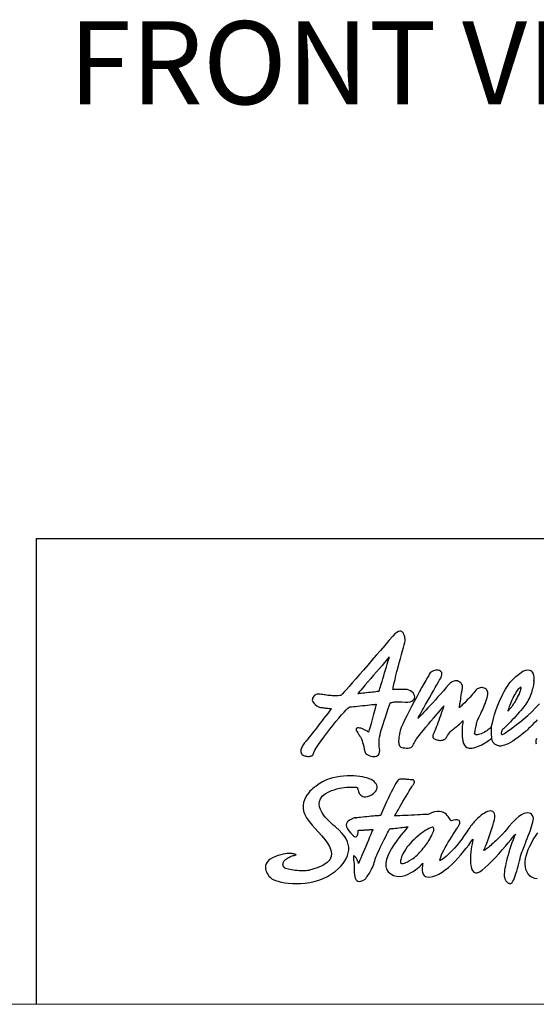
# Model space of a CAD drawing. Extents: x 0 to 1050, y 0 to 731.
# Drawn here: x 325 to 400, y 0 to 142 of the extents above; entities that cross this region are included whole.
import ezdxf

# ---------------------------------------------------------------- set-up
doc = ezdxf.new("R2010")
doc.units = 0
doc.header["$LTSCALE"] = 15
doc.header["$MEASUREMENT"] = 0
doc.layers.get('0').update_dxf_attribs({"linetype": 'CONTINUOUS'})
doc.layers.add('frameb 1', color=5, linetype='CONTINUOUS')
doc.layers.add('LAYER_1', color=7, linetype='CONTINUOUS')
doc.layers.add('wall', color=3, linetype='CONTINUOUS', lineweight=40)

msp = doc.modelspace()

# ---------------------------------------------------------------- linework, layer by layer
at = {"layer": 'frameb 1', "color": 5, "ltscale": 10}
msp.add_line((1050, 67.27), (327.42, 67.27), dxfattribs=at)
at = {"layer": 'frameb 1'}
msp.add_line((327.42, 67.27), (327.42, 0), dxfattribs=at)
at = {"layer": 'LAYER_1', "color": 7, "linetype": 'Continuous'}
for points in [[(374.98, 36.38), (375.05, 36.27), (375.16, 36.17), (375.3, 36.07), (375.47, 35.98), (375.65, 35.9), (375.84, 35.84), (376.04, 35.8), (376.24, 35.79), (376.43, 35.8), (376.61, 35.85), (376.77, 35.93), (376.9, 36.05), (377.01, 36.21), (377.08, 36.41), (377.1, 36.66), (377.07, 36.97), (377.04, 37.25), (377.01, 37.52), (377.01, 37.79), (377.01, 38.06), (377.04, 38.33), (377.08, 38.62), (377.14, 38.93), (377.22, 39.26), (377.32, 39.62), (377.44, 40.02), (377.58, 40.46), (377.73, 40.95), (377.91, 41.49), (378.12, 42.09), (378.34, 42.76), (378.59, 43.5), (378.61, 43.54), (378.67, 43.57), (378.75, 43.6), (378.86, 43.62), (378.97, 43.65), (379.11, 43.66), (379.25, 43.68), (379.39, 43.69), (379.54, 43.7), (379.69, 43.71), (379.83, 43.71), (379.96, 43.72), (380.08, 43.72), (380.17, 43.72), (380.25, 43.71), (380.3, 43.71), (380.77, 43.65), (381.17, 43.65), (381.49, 43.7), (381.75, 43.8), (381.94, 43.92), (382.07, 44.07), (382.14, 44.25), (382.16, 44.43), (382.13, 44.62), (382.05, 44.81), (381.92, 44.99), (381.76, 45.15), (381.56, 45.29), (381.32, 45.4), (381.05, 45.47), (380.75, 45.49), (380.73, 45.49), (380.68, 45.49), (380.59, 45.49), (380.48, 45.49), (380.35, 45.49), (380.2, 45.48), (380.04, 45.48), (379.88, 45.48), (379.71, 45.47), (379.55, 45.47), (379.41, 45.47), (379.27, 45.46), (379.16, 45.46), (379.07, 45.46), (379.02, 45.46), (379, 45.46), (379.03, 45.69), (379.1, 46.02), (379.19, 46.44), (379.31, 46.94), (379.44, 47.5), (379.59, 48.09), (379.75, 48.71), (379.92, 49.33), (380.08, 49.95), (380.24, 50.53), (380.39, 51.08), (380.52, 51.56), (380.63, 51.96), (380.71, 52.27), (380.77, 52.47), (380.79, 52.54), (380.78, 52.57), (380.78, 52.65), (380.77, 52.77), (380.74, 52.92), (380.71, 53.09), (380.66, 53.26), (380.6, 53.44), (380.52, 53.6), (380.43, 53.74), (380.3, 53.85), (380.16, 53.91), (379.99, 53.92), (379.79, 53.86), (379.56, 53.73), (379.3, 53.51), (379, 53.19), (378.43, 52.54), (377.84, 51.85), (377.23, 51.14), (376.6, 50.42), (375.98, 49.7), (375.36, 48.99), (374.75, 48.3), (374.17, 47.64), (373.63, 47.02), (373.13, 46.45), (372.68, 45.94), (372.29, 45.49), (371.98, 45.13), (371.74, 44.86), (371.59, 44.69), (371.54, 44.63), (371.31, 44.61), (371.08, 44.59), (370.86, 44.58), (370.64, 44.57), (370.43, 44.58), (370.22, 44.59), (370.01, 44.6), (369.81, 44.62), (369.61, 44.64), (369.42, 44.66), (369.23, 44.69), (369.05, 44.71), (368.86, 44.74), (368.69, 44.76), (368.51, 44.79), (368.34, 44.81), (368.21, 44.81), (368.07, 44.79), (367.93, 44.74), (367.79, 44.68), (367.67, 44.6), (367.55, 44.5), (367.46, 44.38), (367.39, 44.25), (367.36, 44.11), (367.35, 43.96), (367.39, 43.8), (367.47, 43.64), (367.6, 43.47), (367.79, 43.3), (368.03, 43.12), (368.34, 42.95), (368.39, 42.94), (368.46, 42.92), (368.56, 42.9), (368.68, 42.88), (368.81, 42.86), (368.96, 42.84), (369.11, 42.82), (369.27, 42.8), (369.43, 42.78), (369.58, 42.77), (369.72, 42.75), (369.84, 42.74), (369.95, 42.73), (370.03, 42.72), (370.08, 42.71), (370.1, 42.71), (370.06, 42.66), (369.95, 42.52), (369.79, 42.31), (369.58, 42.03), (369.32, 41.69), (369.03, 41.32), (368.73, 40.92), (368.4, 40.5), (368.08, 40.08), (367.76, 39.67), (367.45, 39.27), (367.17, 38.91), (366.92, 38.59), (366.71, 38.33), (366.55, 38.14), (366.45, 38.03), (366.38, 37.96), (366.3, 37.87), (366.22, 37.76), (366.13, 37.63), (366.04, 37.5), (365.95, 37.36), (365.87, 37.21), (365.8, 37.05), (365.75, 36.9), (365.71, 36.75), (365.69, 36.6), (365.69, 36.46), (365.72, 36.32), (365.78, 36.2), (365.88, 36.1), (366.01, 36.01), (366.1, 35.96), (366.21, 35.92), (366.32, 35.88), (366.43, 35.86), (366.55, 35.84), (366.67, 35.82), (366.79, 35.82), (366.9, 35.82), (367.01, 35.83), (367.12, 35.85), (367.21, 35.88), (367.29, 35.91), (367.36, 35.96), (367.42, 36.01), (367.46, 36.07), (367.48, 36.14), (367.56, 36.38), (367.72, 36.7), (367.96, 37.1), (368.26, 37.56), (368.61, 38.06), (369.01, 38.6), (369.43, 39.17), (369.87, 39.74), (370.31, 40.3), (370.75, 40.85), (371.18, 41.36), (371.58, 41.82), (371.94, 42.23), (372.25, 42.56), (372.5, 42.81), (372.67, 42.95), (372.72, 42.95), (372.84, 42.97), (373.04, 42.99), (373.29, 43.01), (373.58, 43.05), (373.91, 43.08), (374.27, 43.12), (374.63, 43.16), (375, 43.19), (375.35, 43.23), (375.68, 43.27), (375.98, 43.3), (376.23, 43.32), (376.42, 43.34), (376.55, 43.36), (376.59, 43.36), (376.58, 43.32), (376.55, 43.19), (376.49, 42.99), (376.42, 42.73), (376.34, 42.42), (376.24, 42.08), (376.15, 41.71), (376.04, 41.33), (375.94, 40.96), (375.84, 40.59), (375.75, 40.25), (375.66, 39.94), (375.59, 39.68), (375.54, 39.48), (375.5, 39.35), (375.49, 39.31), (375.29, 39.45), (375.09, 39.57), (374.89, 39.67), (374.7, 39.76), (374.52, 39.83), (374.36, 39.89), (374.2, 39.92), (374.06, 39.94), (373.94, 39.94), (373.84, 39.92), (373.77, 39.89), (373.71, 39.84), (373.68, 39.77), (373.68, 39.68), (373.71, 39.57), (373.77, 39.44), (373.91, 39.22), (374.02, 39.05), (374.11, 38.91), (374.19, 38.8), (374.26, 38.71), (374.32, 38.63), (374.38, 38.55), (374.43, 38.46), (374.47, 38.35), (374.52, 38.22), (374.58, 38.05), (374.63, 37.84), (374.7, 37.58), (374.78, 37.25), (374.87, 36.86), (374.98, 36.38)], [(373.95, 44.91), (373.98, 44.91), (374.08, 44.92), (374.23, 44.94), (374.42, 44.96), (374.66, 44.99), (374.91, 45.02), (375.19, 45.05), (375.48, 45.08), (375.76, 45.11), (376.04, 45.14), (376.3, 45.17), (376.53, 45.2), (376.72, 45.22), (376.87, 45.24), (376.97, 45.25), (377.01, 45.25), (377.02, 45.3), (377.06, 45.44), (377.13, 45.65), (377.21, 45.93), (377.32, 46.26), (377.43, 46.64), (377.55, 47.04), (377.68, 47.47), (377.81, 47.9), (377.94, 48.33), (378.07, 48.75), (378.18, 49.14), (378.29, 49.49), (378.37, 49.79), (378.44, 50.03), (378.48, 50.2), (378.43, 50.14), (378.29, 49.97), (378.06, 49.71), (377.77, 49.37), (377.43, 48.97), (377.05, 48.53), (376.64, 48.05), (376.21, 47.56), (375.79, 47.06), (375.38, 46.58), (375, 46.14), (374.65, 45.74), (374.36, 45.4), (374.14, 45.14), (374, 44.97), (373.95, 44.91)], [(393.23, 40.03), (393.19, 40), (393.12, 39.94), (393.01, 39.86), (392.88, 39.76), (392.73, 39.65), (392.56, 39.53), (392.37, 39.41), (392.18, 39.29), (391.98, 39.18), (391.78, 39.08), (391.58, 39.01), (391.39, 38.96), (391.22, 38.93), (391.06, 38.95), (390.93, 39), (390.82, 39.1), (390.82, 39.12), (390.83, 39.16), (390.84, 39.23), (390.86, 39.33), (390.88, 39.45), (390.9, 39.58), (390.93, 39.73), (390.96, 39.89), (390.99, 40.05), (391.03, 40.22), (391.07, 40.4), (391.11, 40.56), (391.16, 40.73), (391.2, 40.89), (391.25, 41.03), (391.3, 41.16), (391.36, 41.3), (391.44, 41.45), (391.52, 41.63), (391.62, 41.83), (391.72, 42.04), (391.83, 42.26), (391.94, 42.5), (392.05, 42.74), (392.16, 42.99), (392.26, 43.25), (392.37, 43.51), (392.46, 43.76), (392.54, 44.02), (392.61, 44.27), (392.67, 44.51), (392.71, 44.74), (392.73, 44.95), (392.71, 45.14), (392.65, 45.29), (392.57, 45.43), (392.47, 45.54), (392.35, 45.62), (392.21, 45.69), (392.07, 45.73), (391.92, 45.75), (391.76, 45.75), (391.61, 45.73), (391.46, 45.7), (391.32, 45.64), (391.19, 45.57), (391.08, 45.49), (390.99, 45.39), (390.86, 45.21), (390.71, 45.01), (390.53, 44.81), (390.35, 44.6), (390.16, 44.39), (389.96, 44.18), (389.76, 43.97), (389.56, 43.77), (389.38, 43.58), (389.2, 43.41), (389.04, 43.25), (388.9, 43.11), (388.79, 43), (388.7, 42.92), (388.64, 42.86), (388.62, 42.85), (388.62, 42.85), (388.63, 42.88), (388.63, 42.92), (388.64, 42.98), (388.65, 43.06), (388.66, 43.16), (388.68, 43.29), (388.7, 43.44), (388.73, 43.62), (388.76, 43.83), (388.8, 44.07), (388.84, 44.34), (388.89, 44.64), (388.94, 44.98), (389, 45.36), (389.07, 45.77), (389.08, 45.9), (389.06, 46.03), (389.01, 46.15), (388.94, 46.28), (388.86, 46.39), (388.75, 46.5), (388.63, 46.59), (388.49, 46.66), (388.34, 46.72), (388.18, 46.74), (388.01, 46.74), (387.83, 46.71), (387.65, 46.65), (387.47, 46.55), (387.29, 46.4), (387.11, 46.21), (386.71, 45.75), (386.31, 45.29), (385.92, 44.84), (385.52, 44.4), (385.14, 43.98), (384.76, 43.57), (384.41, 43.19), (384.07, 42.83), (383.76, 42.5), (383.48, 42.2), (383.23, 41.94), (383.02, 41.72), (382.84, 41.54), (382.72, 41.41), (382.64, 41.33), (382.61, 41.3), (382.64, 41.35), (382.72, 41.5), (382.86, 41.74), (383.03, 42.05), (383.24, 42.43), (383.48, 42.85), (383.74, 43.31), (384.01, 43.8), (384.29, 44.3), (384.58, 44.8), (384.85, 45.29), (385.12, 45.75), (385.36, 46.18), (385.58, 46.57), (385.76, 46.89), (385.91, 47.14), (386.03, 47.39), (386.09, 47.6), (386.1, 47.79), (386.06, 47.94), (385.98, 48.06), (385.87, 48.15), (385.73, 48.22), (385.57, 48.26), (385.4, 48.27), (385.21, 48.26), (385.03, 48.23), (384.85, 48.17), (384.68, 48.09), (384.52, 47.99), (384.39, 47.87), (384.29, 47.73), (384.18, 47.53), (384, 47.21), (383.76, 46.79), (383.47, 46.28), (383.15, 45.71), (382.8, 45.08), (382.44, 44.41), (382.06, 43.73), (381.69, 43.03), (381.34, 42.34), (381, 41.68), (380.69, 41.05), (380.43, 40.49), (380.22, 39.99), (380.07, 39.58), (380, 39.27), (379.97, 39.12), (379.94, 38.96), (379.91, 38.79), (379.88, 38.62), (379.86, 38.44), (379.84, 38.27), (379.83, 38.09), (379.83, 37.92), (379.84, 37.76), (379.87, 37.61), (379.91, 37.48), (379.97, 37.35), (380.06, 37.25), (380.17, 37.17), (380.31, 37.11), (380.48, 37.07), (380.75, 37.05), (380.98, 37.03), (381.17, 37.03), (381.34, 37.04), (381.47, 37.06), (381.59, 37.1), (381.68, 37.15), (381.76, 37.21), (381.83, 37.29), (381.89, 37.37), (381.94, 37.47), (382, 37.59), (382.06, 37.71), (382.12, 37.85), (382.2, 38.01), (382.3, 38.17), (382.41, 38.34), (382.59, 38.58), (382.83, 38.88), (383.11, 39.23), (383.43, 39.62), (383.78, 40.04), (384.14, 40.47), (384.5, 40.91), (384.87, 41.34), (385.21, 41.74), (385.54, 42.12), (385.82, 42.46), (386.06, 42.73), (386.24, 42.95), (386.35, 43.08), (386.39, 43.12), (386.38, 43.08), (386.34, 42.98), (386.28, 42.81), (386.2, 42.59), (386.1, 42.32), (385.99, 42.02), (385.88, 41.7), (385.75, 41.36), (385.63, 41.02), (385.5, 40.68), (385.38, 40.34), (385.26, 40.03), (385.15, 39.75), (385.05, 39.51), (384.97, 39.31), (384.91, 39.17), (384.87, 39.09), (384.84, 39.01), (384.81, 38.93), (384.79, 38.85), (384.78, 38.78), (384.78, 38.71), (384.79, 38.64), (384.8, 38.57), (384.83, 38.51), (384.88, 38.45), (384.94, 38.39), (385.01, 38.34), (385.1, 38.29), (385.21, 38.25), (385.34, 38.21), (385.49, 38.17), (385.64, 38.15), (385.78, 38.13), (385.9, 38.13), (386.02, 38.14), (386.12, 38.15), (386.22, 38.17), (386.31, 38.2), (386.39, 38.24), (386.46, 38.28), (386.53, 38.32), (386.59, 38.37), (386.64, 38.43), (386.69, 38.48), (386.73, 38.54), (386.77, 38.6), (386.8, 38.65), (386.92, 38.86), (387.05, 39.04), (387.17, 39.21), (387.3, 39.35), (387.43, 39.49), (387.56, 39.61), (387.7, 39.73), (387.84, 39.84), (387.98, 39.95), (388.13, 40.07), (388.29, 40.19), (388.44, 40.33), (388.61, 40.47), (388.78, 40.64), (388.96, 40.82), (389.14, 41.02), (389.13, 40.98), (389.11, 40.86), (389.09, 40.67), (389.06, 40.42), (389.03, 40.13), (389.01, 39.8), (389, 39.44), (389, 39.08), (389.01, 38.71), (389.05, 38.35), (389.12, 38.01), (389.21, 37.7), (389.34, 37.44), (389.5, 37.23), (389.71, 37.08), (389.96, 37), (390.2, 36.99), (390.45, 37.01), (390.71, 37.06), (390.97, 37.13), (391.23, 37.23), (391.49, 37.33), (391.74, 37.45), (391.99, 37.58), (392.23, 37.71), (392.45, 37.85), (392.65, 37.98), (392.83, 38.1), (392.99, 38.21), (393.13, 38.31), (393.23, 38.39), (393.3, 38.45)], [(399.87, 41.08), (399.6, 40.82), (399.34, 40.56), (399.08, 40.3), (398.84, 40.06), (398.62, 39.85), (398.44, 39.67), (398.3, 39.53), (398.21, 39.44), (398.18, 39.41), (397.66, 38.97), (397.18, 38.6), (396.75, 38.29), (396.35, 38.03), (396, 37.82), (395.68, 37.65), (395.4, 37.53), (395.15, 37.44), (394.94, 37.38), (394.76, 37.34), (394.61, 37.32), (394.49, 37.32), (394.41, 37.32), (394.34, 37.33), (394.31, 37.34), (394.29, 37.35), (394.11, 37.41), (393.95, 37.48), (393.81, 37.56), (393.69, 37.64), (393.59, 37.73), (393.51, 37.83), (393.45, 37.92), (393.4, 38.01), (393.36, 38.1), (393.33, 38.18), (393.31, 38.25), (393.3, 38.32), (393.3, 38.37), (393.3, 38.41), (393.3, 38.44), (393.3, 38.45), (393.3, 38.46), (393.29, 38.51), (393.29, 38.59), (393.29, 38.69), (393.28, 38.81), (393.28, 38.95), (393.27, 39.09), (393.26, 39.24), (393.26, 39.38), (393.25, 39.53), (393.24, 39.66), (393.24, 39.78), (393.24, 39.88), (393.23, 39.96), (393.23, 40.01), (393.23, 40.03), (393.38, 40.67), (393.54, 41.29), (393.71, 41.88), (393.9, 42.44), (394.09, 42.98), (394.28, 43.48), (394.48, 43.95), (394.68, 44.39), (394.89, 44.8), (395.08, 45.18), (395.28, 45.52), (395.47, 45.83), (395.65, 46.1), (395.82, 46.34), (395.97, 46.53), (396.12, 46.7), (396.77, 47.34), (397.33, 47.8), (397.81, 48.11), (398.21, 48.28), (398.53, 48.33), (398.8, 48.29), (399, 48.17), (399.15, 47.98), (399.26, 47.76), (399.34, 47.52), (399.38, 47.28), (399.4, 47.06), (399.4, 46.88), (399.39, 46.75), (399.39, 46.71), (399.38, 46.76), (399.38, 46.62), (399.36, 46.46), (399.34, 46.28), (399.31, 46.1), (399.27, 45.9), (399.22, 45.69), (399.16, 45.47), (399.09, 45.24), (399.02, 45.01), (398.93, 44.78), (398.83, 44.54), (398.73, 44.3), (398.61, 44.06), (398.49, 43.82), (398.36, 43.59), (398.21, 43.36), (398.08, 43.18), (397.92, 42.97), (397.73, 42.73), (397.51, 42.47), (397.28, 42.2), (397.03, 41.92), (396.78, 41.64), (396.51, 41.36), (396.25, 41.08), (396, 40.82), (395.75, 40.57), (395.52, 40.34), (395.31, 40.13), (395.12, 39.96), (394.97, 39.82), (394.84, 39.72), (394.84, 39.71), (394.82, 39.67), (394.8, 39.62), (394.77, 39.56), (394.74, 39.48), (394.72, 39.4), (394.69, 39.32), (394.67, 39.24), (394.66, 39.16), (394.66, 39.1), (394.68, 39.04), (394.71, 39.01), (394.76, 38.99), (394.83, 39), (394.93, 39.03), (395.05, 39.1)], [(395.6, 42.33), (395.7, 42.44), (395.79, 42.54), (395.88, 42.63), (395.96, 42.72), (396.05, 42.82), (396.13, 42.92), (396.21, 43.02), (396.29, 43.13), (396.37, 43.25), (396.46, 43.39), (396.56, 43.54), (396.66, 43.71), (396.78, 43.9), (396.9, 44.12), (397.03, 44.36), (397.18, 44.63), (397.25, 44.76), (397.31, 44.9), (397.37, 45.04), (397.42, 45.18), (397.46, 45.32), (397.5, 45.44), (397.52, 45.56), (397.53, 45.65), (397.53, 45.73), (397.51, 45.78), (397.48, 45.8), (397.42, 45.79), (397.34, 45.74), (397.24, 45.64), (397.12, 45.51), (396.97, 45.32), (396.84, 45.13), (396.71, 44.92), (396.58, 44.7), (396.46, 44.46), (396.34, 44.21), (396.22, 43.96), (396.11, 43.71), (396.01, 43.46), (395.92, 43.23), (395.83, 43.02), (395.76, 42.82), (395.7, 42.65), (395.65, 42.51), (395.62, 42.41), (395.6, 42.35), (395.6, 42.33)], [(395.05, 39.1), (395.13, 39.15), (395.31, 39.27), (395.58, 39.45), (395.94, 39.7), (396.36, 40.01), (396.84, 40.36), (397.36, 40.77), (397.92, 41.23), (398.49, 41.73), (399.07, 42.26), (399.64, 42.83), (400.2, 43.43)], [(399.77, 37.57), (399.72, 37.73), (399.7, 37.92), (399.72, 38.14), (399.79, 38.46)], [(366.97, 19.37), (366.83, 19.34), (366.65, 19.32), (366.45, 19.3), (366.22, 19.29), (365.97, 19.29), (365.71, 19.29), (365.44, 19.3), (365.16, 19.32), (364.88, 19.34), (364.61, 19.37), (364.35, 19.41), (364.1, 19.46), (363.87, 19.51), (363.67, 19.57), (363.5, 19.64), (363.36, 19.71), (363.32, 19.74), (363.29, 19.77), (363.25, 19.81), (363.22, 19.86), (363.19, 19.91), (363.16, 19.96), (363.14, 20.02), (363.12, 20.08), (363.11, 20.15), (363.11, 20.22), (363.12, 20.29), (363.13, 20.37), (363.15, 20.45), (363.19, 20.53), (363.24, 20.62), (363.29, 20.71), (363.39, 20.82), (363.5, 20.93), (363.62, 21.03), (363.76, 21.12), (363.9, 21.2), (364.04, 21.27), (364.18, 21.34), (364.32, 21.4), (364.46, 21.45), (364.59, 21.49), (364.71, 21.52), (364.81, 21.55), (364.89, 21.57), (364.96, 21.59), (365, 21.6), (365.01, 21.6), (365, 21.61), (364.96, 21.63), (364.9, 21.66), (364.81, 21.69), (364.69, 21.73), (364.55, 21.76), (364.38, 21.79), (364.19, 21.8), (363.96, 21.81), (363.71, 21.79), (363.43, 21.76), (363.13, 21.7), (362.79, 21.62), (362.43, 21.5), (362.03, 21.35), (361.61, 21.16), (361.27, 20.96), (361.01, 20.76), (360.82, 20.54), (360.68, 20.3), (360.6, 20.07), (360.57, 19.83), (360.58, 19.59), (360.63, 19.35), (360.71, 19.12), (360.82, 18.9), (360.95, 18.7), (361.09, 18.51), (361.24, 18.35), (361.39, 18.21), (361.54, 18.1), (361.68, 18.03), (362.02, 17.89), (362.42, 17.77), (362.87, 17.66), (363.37, 17.56), (363.91, 17.49), (364.49, 17.45), (365.09, 17.44), (365.71, 17.46), (366.34, 17.51), (366.99, 17.61), (367.64, 17.75), (368.29, 17.94), (368.92, 18.18), (369.55, 18.48), (370.15, 18.84), (370.72, 19.26), (371.12, 19.62), (371.48, 19.98), (371.8, 20.34), (372.07, 20.72), (372.29, 21.1), (372.45, 21.48), (372.56, 21.88), (372.62, 22.27), (372.62, 22.68), (372.55, 23.08), (372.42, 23.49), (372.23, 23.91), (371.97, 24.32), (371.64, 24.74), (371.23, 25.16), (370.75, 25.59), (370.59, 25.72), (370.37, 25.9), (370.11, 26.13), (369.83, 26.4), (369.53, 26.7), (369.23, 27.03), (368.96, 27.38), (368.71, 27.75), (368.52, 28.14), (368.39, 28.53), (368.33, 28.92), (368.37, 29.31), (368.52, 29.69), (368.79, 30.05), (369.19, 30.39), (369.76, 30.71), (370.14, 30.88), (370.52, 31.01), (370.9, 31.13), (371.26, 31.21), (371.62, 31.28), (371.96, 31.33), (372.28, 31.36), (372.58, 31.38), (372.86, 31.39), (373.11, 31.39), (373.34, 31.38), (373.52, 31.37), (373.67, 31.35), (373.79, 31.34), (373.86, 31.33), (373.88, 31.33), (373.88, 31.31), (373.89, 31.25), (373.9, 31.16), (373.93, 31.05), (373.96, 30.92), (374.01, 30.77), (374.07, 30.62), (374.14, 30.48), (374.24, 30.34), (374.36, 30.21), (374.5, 30.11), (374.66, 30.03), (374.85, 29.99), (375.07, 29.99), (375.32, 30.03), (375.6, 30.13), (375.89, 30.26), (376.13, 30.42), (376.33, 30.58), (376.49, 30.75), (376.61, 30.93), (376.69, 31.11), (376.72, 31.3), (376.72, 31.48), (376.67, 31.67), (376.59, 31.85), (376.46, 32.02), (376.3, 32.18), (376.09, 32.33), (375.85, 32.47), (375.57, 32.6), (375.25, 32.7), (374.95, 32.78), (374.6, 32.86), (374.21, 32.92), (373.79, 32.97), (373.34, 33), (372.87, 33.02), (372.38, 33.01), (371.88, 32.98), (371.36, 32.93), (370.84, 32.84), (370.32, 32.72), (369.81, 32.57), (369.3, 32.37), (368.82, 32.14), (368.34, 31.86), (367.9, 31.54), (367.86, 31.51), (367.77, 31.45), (367.62, 31.34), (367.44, 31.19), (367.23, 31), (367.01, 30.78), (366.78, 30.52), (366.57, 30.22), (366.37, 29.9), (366.2, 29.55), (366.08, 29.17), (366.01, 28.77), (366.01, 28.34), (366.09, 27.89), (366.26, 27.42), (366.52, 26.93), (366.89, 26.42), (367.31, 25.9), (367.77, 25.38), (368.24, 24.85), (368.71, 24.33), (369.15, 23.8), (369.53, 23.29), (369.84, 22.78), (370.05, 22.28), (370.15, 21.8), (370.1, 21.34), (369.89, 20.89), (369.49, 20.47), (368.89, 20.07), (368.06, 19.7), (366.97, 19.37)], [(385.81, 20.78), (385.83, 21.01), (385.91, 21.28), (386.02, 21.59), (386.18, 21.92), (386.36, 22.28), (386.56, 22.65), (386.78, 23.03), (387.01, 23.41), (387.24, 23.78), (387.46, 24.14), (387.68, 24.48), (387.88, 24.79), (388.06, 25.07), (388.2, 25.3), (388.32, 25.49), (388.38, 25.62), (388.4, 25.64), (388.43, 25.68), (388.47, 25.75), (388.53, 25.84), (388.58, 25.94), (388.63, 26.04), (388.66, 26.15), (388.68, 26.26), (388.67, 26.37), (388.64, 26.46), (388.56, 26.54), (388.45, 26.6), (388.28, 26.63), (388.06, 26.63), (387.77, 26.59), (387.42, 26.52), (387.38, 26.53), (387.33, 26.6), (387.27, 26.7), (387.2, 26.83), (387.11, 26.98), (387, 27.14), (386.87, 27.3), (386.71, 27.46), (386.53, 27.61), (386.31, 27.73), (386.05, 27.81), (385.75, 27.86), (385.41, 27.85), (385.02, 27.79), (384.58, 27.65), (384.09, 27.44), (384.03, 27.44), (383.88, 27.43), (383.64, 27.42), (383.33, 27.41), (382.96, 27.39), (382.55, 27.37), (382.12, 27.35), (381.66, 27.32), (381.21, 27.3), (380.77, 27.28), (380.37, 27.26), (380, 27.24), (379.69, 27.23), (379.45, 27.22), (379.3, 27.21), (379.24, 27.2), (379.27, 27.25), (379.34, 27.38), (379.46, 27.58), (379.61, 27.84), (379.79, 28.15), (379.99, 28.51), (380.21, 28.89), (380.44, 29.28), (380.68, 29.69), (380.92, 30.09), (381.14, 30.47), (381.36, 30.83), (381.55, 31.15), (381.72, 31.42), (381.86, 31.63), (381.96, 31.78), (382.02, 31.87), (382.07, 31.96), (382.1, 32.03), (382.11, 32.1), (382.12, 32.16), (382.11, 32.22), (382.09, 32.26), (382.07, 32.3), (382.04, 32.34), (382.01, 32.36), (381.98, 32.38), (381.95, 32.4), (381.93, 32.41), (381.91, 32.42), (381.89, 32.43), (381.89, 32.43), (381.76, 32.43), (381.62, 32.44), (381.48, 32.45), (381.33, 32.46), (381.18, 32.48), (381.04, 32.5), (380.89, 32.51), (380.75, 32.53), (380.61, 32.54), (380.48, 32.55), (380.35, 32.55), (380.23, 32.55), (380.12, 32.54), (380.02, 32.52), (379.93, 32.5), (379.86, 32.46), (379.73, 32.34), (379.57, 32.13), (379.39, 31.84), (379.19, 31.49), (378.97, 31.09), (378.75, 30.65), (378.53, 30.19), (378.3, 29.73), (378.09, 29.26), (377.89, 28.82), (377.7, 28.4), (377.54, 28.03), (377.4, 27.72), (377.3, 27.48), (377.24, 27.33), (377.21, 27.27), (377.18, 27.27), (377.08, 27.26), (376.92, 27.25), (376.71, 27.23), (376.46, 27.21), (376.19, 27.18), (375.88, 27.16), (375.57, 27.13), (375.25, 27.1), (374.93, 27.07), (374.62, 27.04), (374.33, 27.01), (374.07, 26.99), (373.84, 26.96), (373.66, 26.94), (373.54, 26.93), (373.67, 26.95), (373.71, 26.96), (373.68, 26.96), (373.59, 26.95), (373.46, 26.92), (373.29, 26.87), (373.1, 26.8), (372.9, 26.72), (372.71, 26.61), (372.54, 26.48), (372.4, 26.31), (372.3, 26.12), (372.27, 25.9), (372.3, 25.65), (372.42, 25.36), (372.64, 25.04), (372.9, 24.73), (373.12, 24.51), (373.31, 24.35), (373.47, 24.26), (373.6, 24.22), (373.71, 24.22), (373.79, 24.27), (373.85, 24.35), (373.9, 24.45), (373.93, 24.56), (373.95, 24.68), (373.97, 24.79), (373.97, 24.9), (373.98, 24.99), (373.98, 25.05), (373.98, 25.07), (373.99, 25.08), (373.99, 25.09), (374, 25.1), (374.01, 25.11), (374.02, 25.12), (374.03, 25.13), (374.04, 25.14), (374.06, 25.15), (374.08, 25.16), (374.11, 25.17), (374.14, 25.17), (374.18, 25.18), (374.22, 25.18), (374.27, 25.18), (374.33, 25.18), (374.39, 25.18), (374.48, 25.17), (374.58, 25.17), (374.69, 25.17), (374.82, 25.18), (374.96, 25.19), (375.1, 25.19), (375.25, 25.2), (375.4, 25.22), (375.54, 25.23), (375.67, 25.24), (375.79, 25.25), (375.9, 25.26), (375.99, 25.27), (376.06, 25.27), (376.1, 25.28), (376.11, 25.28), (376.09, 25.22), (376.03, 25.07), (375.92, 24.83), (375.79, 24.51), (375.64, 24.14), (375.46, 23.72), (375.27, 23.28), (375.08, 22.82), (374.89, 22.36), (374.7, 21.92), (374.53, 21.5), (374.37, 21.13), (374.24, 20.82), (374.14, 20.57), (374.07, 20.42), (374.05, 20.36), (374.05, 20.37), (374.04, 20.4), (374.02, 20.44), (374, 20.5), (373.97, 20.57), (373.94, 20.64), (373.9, 20.73), (373.86, 20.82), (373.82, 20.9), (373.77, 20.99), (373.72, 21.08), (373.67, 21.16), (373.62, 21.24), (373.57, 21.3), (373.52, 21.36), (373.47, 21.39), (373.42, 21.42), (373.38, 21.43), (373.35, 21.43), (373.33, 21.41), (373.31, 21.38), (373.3, 21.33), (373.29, 21.28), (373.29, 21.21), (373.29, 21.12), (373.3, 21.03), (373.31, 20.92), (373.33, 20.8), (373.34, 20.66), (373.36, 20.52), (373.38, 20.36), (373.4, 20.19), (373.4, 20.09), (373.4, 19.93), (373.4, 19.73), (373.39, 19.5), (373.4, 19.25), (373.41, 18.98), (373.44, 18.72), (373.48, 18.47), (373.55, 18.24), (373.65, 18.05), (373.77, 17.89), (373.93, 17.78), (374.12, 17.74), (374.36, 17.77), (374.64, 17.89), (374.98, 18.09), (375.02, 18.13), (375.07, 18.18), (375.13, 18.26), (375.21, 18.36), (375.3, 18.47), (375.4, 18.61), (375.5, 18.76), (375.6, 18.93), (375.71, 19.12), (375.82, 19.32), (375.93, 19.53), (376.04, 19.75), (376.14, 19.99), (376.23, 20.23), (376.31, 20.48), (376.39, 20.74), (376.46, 20.97), (376.56, 21.25), (376.69, 21.56), (376.84, 21.91), (377, 22.28), (377.18, 22.67), (377.37, 23.06), (377.56, 23.44), (377.74, 23.82), (377.92, 24.17), (378.08, 24.49), (378.23, 24.78), (378.35, 25.01), (378.44, 25.19), (378.5, 25.31), (378.52, 25.35), (378.55, 25.35), (378.64, 25.36), (378.77, 25.38), (378.94, 25.4), (379.15, 25.42), (379.38, 25.45), (379.62, 25.47), (379.88, 25.5), (380.13, 25.53), (380.38, 25.56), (380.61, 25.59), (380.81, 25.61), (380.98, 25.63), (381.12, 25.64), (381.2, 25.65), (381.23, 25.66), (381.18, 25.6), (381.04, 25.45), (380.82, 25.21), (380.55, 24.88), (380.22, 24.5), (379.88, 24.06), (379.51, 23.57), (379.16, 23.05), (378.82, 22.52), (378.51, 21.97), (378.26, 21.43), (378.07, 20.9), (377.97, 20.4), (377.97, 19.93), (378.07, 19.52), (378.31, 19.16), (378.7, 18.83), (379.1, 18.61), (379.52, 18.5), (379.94, 18.47), (380.36, 18.52), (380.78, 18.62), (381.19, 18.78), (381.57, 18.98), (381.94, 19.2), (382.27, 19.43), (382.57, 19.66), (382.83, 19.88), (383.04, 20.07), (383.2, 20.23), (383.3, 20.33), (383.33, 20.36), (383.33, 20.34), (383.31, 20.29), (383.3, 20.2), (383.28, 20.08), (383.26, 19.94), (383.24, 19.79), (383.24, 19.62), (383.24, 19.45), (383.25, 19.27), (383.28, 19.1), (383.32, 18.94), (383.39, 18.78), (383.48, 18.65), (383.59, 18.54), (383.74, 18.46), (383.92, 18.41), (384.33, 18.38), (384.76, 18.45), (385.2, 18.6), (385.66, 18.81), (386.12, 19.09), (386.58, 19.42), (387.04, 19.79), (387.5, 20.21), (387.95, 20.65), (388.39, 21.12), (388.81, 21.59), (389.22, 22.07), (389.6, 22.55), (389.96, 23.01), (390.29, 23.46), (390.58, 23.87), (390.57, 23.82), (390.54, 23.68), (390.5, 23.46), (390.45, 23.17), (390.39, 22.82), (390.33, 22.43), (390.28, 22.02), (390.24, 21.58), (390.22, 21.15), (390.22, 20.72), (390.24, 20.3), (390.3, 19.93), (390.39, 19.59), (390.52, 19.32), (390.7, 19.11), (390.93, 18.99), (391.19, 18.99), (391.52, 19.14), (391.92, 19.39), (392.36, 19.75), (392.83, 20.18), (393.32, 20.68), (393.83, 21.21), (394.33, 21.76), (394.81, 22.31), (395.27, 22.85), (395.69, 23.34), (396.05, 23.78), (396.35, 24.15), (396.57, 24.42), (396.71, 24.57), (396.74, 24.59), (396.55, 24.18), (396.38, 23.76), (396.21, 23.32), (396.06, 22.88), (395.91, 22.44), (395.78, 22), (395.65, 21.56), (395.54, 21.14), (395.44, 20.73), (395.35, 20.34), (395.27, 19.98), (395.2, 19.65), (395.15, 19.35), (395.12, 19.1), (395.09, 18.88), (395.09, 18.71), (395.09, 18.6), (395.1, 18.49), (395.12, 18.39), (395.14, 18.29), (395.17, 18.19), (395.21, 18.09), (395.25, 18), (395.3, 17.92), (395.35, 17.84), (395.41, 17.76), (395.47, 17.69), (395.54, 17.63), (395.61, 17.57), (395.68, 17.52), (395.76, 17.48), (395.84, 17.44), (395.98, 17.43), (396.11, 17.48), (396.23, 17.6), (396.35, 17.78), (396.47, 18), (396.58, 18.27), (396.69, 18.57), (396.79, 18.9), (396.9, 19.25), (397, 19.61), (397.1, 19.98), (397.19, 20.35), (397.29, 20.71), (397.38, 21.05), (397.47, 21.38), (397.56, 21.67), (397.66, 21.96), (397.77, 22.26), (397.89, 22.58), (398.02, 22.92), (398.15, 23.26), (398.29, 23.61), (398.43, 23.96), (398.57, 24.32), (398.7, 24.67), (398.83, 25.02), (398.94, 25.36), (399.05, 25.69), (399.14, 26.01), (399.22, 26.31), (399.28, 26.6), (399.31, 26.86), (399.31, 26.95), (399.28, 27.06), (399.23, 27.19), (399.15, 27.32), (399.03, 27.45), (398.89, 27.55), (398.71, 27.63), (398.49, 27.66), (398.24, 27.64), (397.94, 27.55), (397.6, 27.38), (397.22, 27.12), (396.79, 26.76), (396.31, 26.28), (395.78, 25.68), (395.19, 24.94), (395.16, 24.9), (395.1, 24.84), (395.03, 24.76), (394.93, 24.66), (394.82, 24.55), (394.69, 24.42), (394.55, 24.28), (394.4, 24.13), (394.23, 23.97), (394.06, 23.81), (393.88, 23.64), (393.7, 23.47), (393.51, 23.3), (393.32, 23.13), (393.14, 22.96), (392.96, 22.81), (392.8, 22.67), (392.67, 22.56), (392.55, 22.47), (392.45, 22.4), (392.36, 22.34), (392.3, 22.29), (392.24, 22.26), (392.2, 22.25), (392.17, 22.24), (392.16, 22.25), (392.15, 22.27), (392.15, 22.29), (392.16, 22.33), (392.18, 22.37), (392.2, 22.41), (392.23, 22.46), (392.27, 22.54), (392.33, 22.66), (392.4, 22.83), (392.48, 23.03), (392.57, 23.27), (392.66, 23.52), (392.76, 23.8), (392.87, 24.09), (392.97, 24.39), (393.07, 24.7), (393.18, 24.99), (393.27, 25.28), (393.36, 25.56), (393.44, 25.81), (393.52, 26.04), (393.57, 26.24), (393.68, 26.67), (393.72, 27.02), (393.72, 27.31), (393.68, 27.54), (393.59, 27.72), (393.46, 27.84), (393.31, 27.91), (393.13, 27.93), (392.92, 27.91), (392.7, 27.85), (392.47, 27.76), (392.23, 27.64), (391.98, 27.48), (391.74, 27.31), (391.5, 27.11), (391.27, 26.89), (391.26, 26.89), (391.23, 26.86), (391.19, 26.81), (391.13, 26.75), (391.05, 26.67), (390.96, 26.58), (390.86, 26.47), (390.75, 26.34), (390.64, 26.21), (390.51, 26.06), (390.38, 25.9), (390.24, 25.72), (390.11, 25.54), (389.97, 25.35), (389.83, 25.15), (389.69, 24.94), (389.32, 24.37), (388.95, 23.85), (388.59, 23.38), (388.24, 22.95), (387.91, 22.56), (387.59, 22.22), (387.28, 21.91), (387, 21.64), (386.74, 21.42), (386.51, 21.22), (386.31, 21.07), (386.13, 20.94), (385.99, 20.85), (385.89, 20.8), (385.83, 20.77), (385.81, 20.78)], [(381.72, 20.95), (381.91, 21.08), (382.11, 21.23), (382.3, 21.39), (382.5, 21.56), (382.69, 21.74), (382.87, 21.94), (383.05, 22.13), (383.22, 22.33), (383.39, 22.54), (383.55, 22.74), (383.71, 22.94), (383.85, 23.14), (383.99, 23.34), (384.11, 23.52), (384.23, 23.7), (384.33, 23.87), (384.34, 23.89), (384.39, 23.97), (384.45, 24.08), (384.53, 24.23), (384.62, 24.39), (384.7, 24.58), (384.79, 24.77), (384.86, 24.95), (384.91, 25.13), (384.94, 25.29), (384.93, 25.42), (384.89, 25.52), (384.8, 25.57), (384.66, 25.57), (384.46, 25.51), (384.19, 25.38), (383.95, 25.24), (383.69, 25.09), (383.43, 24.91), (383.16, 24.72), (382.89, 24.52), (382.62, 24.3), (382.34, 24.06), (382.07, 23.82), (381.81, 23.56), (381.55, 23.29), (381.31, 23.01), (381.08, 22.73), (380.87, 22.43), (380.67, 22.13), (380.49, 21.82), (380.34, 21.5), (380.26, 21.3), (380.19, 21.11), (380.13, 20.94), (380.1, 20.79), (380.08, 20.66), (380.08, 20.54), (380.11, 20.45), (380.17, 20.39), (380.24, 20.35), (380.35, 20.33), (380.49, 20.35), (380.67, 20.4), (380.87, 20.48), (381.11, 20.6), (381.4, 20.76), (381.72, 20.95)], [(399.88, 18.13), (399.51, 18.16), (399.16, 18.3), (398.83, 18.53), (398.52, 18.89), (398.35, 19.18), (398.23, 19.5), (398.15, 19.85), (398.12, 20.22), (398.13, 20.61), (398.18, 21.03), (398.27, 21.45), (398.4, 21.9), (398.57, 22.36), (398.78, 22.83), (399.02, 23.3), (399.3, 23.79), (399.62, 24.28), (399.96, 24.77)]]:
    msp.add_lwpolyline(points, dxfattribs=at)
at = {"layer": 'wall', "color": 0, "lineweight": 13}
msp.add_line((1050, 0), (0, 0), dxfattribs=at)

# ---------------------------------------------------------------- texts
at = {"linetype": 'Continuous', "insert": (332.1, 142.04), "char_height": 12, "width": 249.7557, "attachment_point": 1}
msp.add_mtext('{\\fArial|b1|i0|c0|p34;FRONT\\fArial|b1|i0|c129|p34; \\fArial|b1|i0|c0|p34;VIEW}', dxfattribs=at)

doc.saveas('drawing.dxf')
